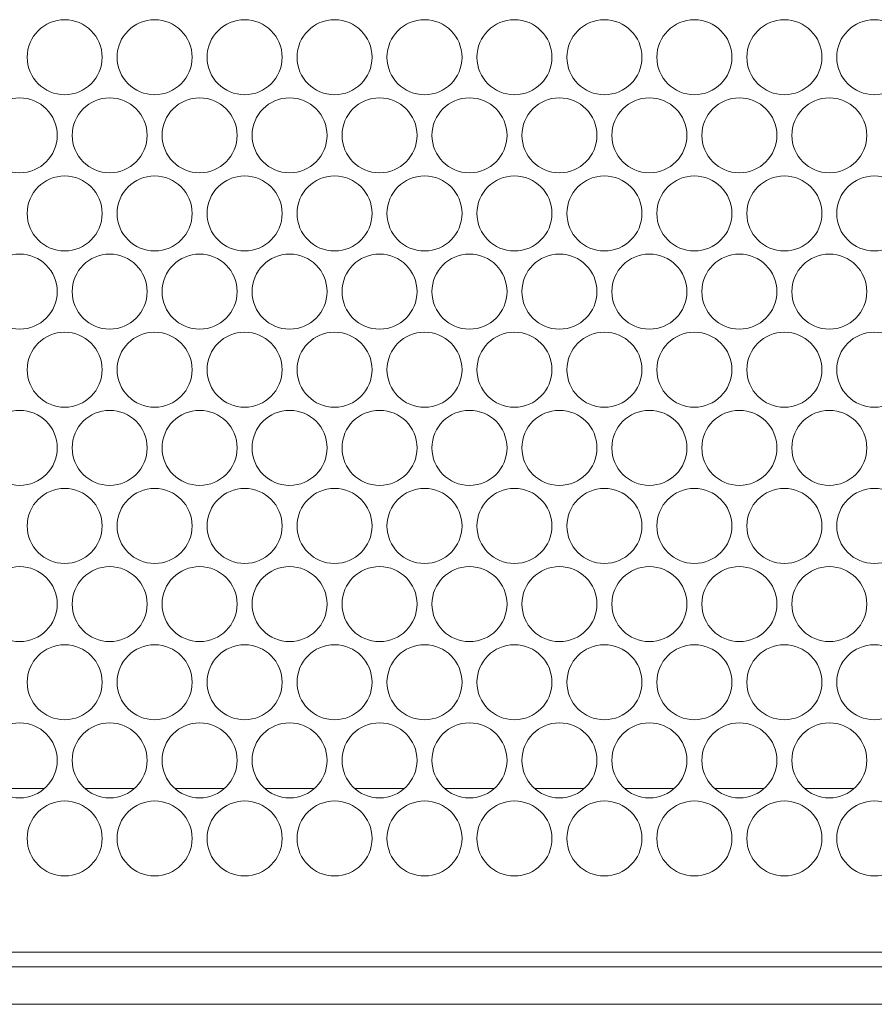
# Model space of a CAD drawing. Units: inches. Extents: x 1.8 to 32.4, y 4.2 to 21.6.
# Drawn here: x 3.9 to 6.1, y 4.2 to 6.7 of the extents above; entities that cross this region are included whole.
import ezdxf

# ---------------------------------------------------------------- set-up
doc = ezdxf.new("R2010")
doc.units = ezdxf.units.IN
doc.header["$MEASUREMENT"] = 0
doc.layers.add('Layer 1', color=7, linetype='Continuous')

msp = doc.modelspace()

# ---------------------------------------------------------------- linework, layer by layer
at = {"layer": 'Layer 1', "color": 7, "lineweight": 18}
for points in [[(3.9841, 4.785), (3.8578, 4.785)], [(4.2121, 4.785), (4.0858, 4.785)], [(4.4399, 4.785), (4.3139, 4.785)], [(4.668, 4.785), (4.5416, 4.785)], [(4.896, 4.785), (4.7697, 4.785)], [(5.1238, 4.785), (4.9977, 4.785)], [(5.3518, 4.785), (5.2255, 4.785)], [(5.5799, 4.785), (5.4535, 4.785)], [(5.8076, 4.785), (5.6816, 4.785)], [(6.0357, 4.785), (5.9094, 4.785)], [(19.9593, 4.3699), (2.6837, 4.3699)], [(2.7762, 4.3324), (19.8668, 4.3324)], [(2.7762, 4.2378), (19.8668, 4.2378)]]:
    msp.add_lwpolyline(points, dxfattribs=at)
for points in [[(4.0349, 6.7335), (3.9823, 6.7335), (3.9398, 6.6909), (3.9398, 6.6384), (3.9398, 6.5859), (3.9823, 6.5433), (4.0349, 6.5433), (4.0874, 6.5433), (4.1299, 6.5859), (4.1299, 6.6384), (4.1299, 6.6909), (4.0874, 6.7335), (4.0349, 6.7335)], [(4.2628, 6.7335), (4.2103, 6.7335), (4.1677, 6.6909), (4.1677, 6.6384), (4.1677, 6.5859), (4.2103, 6.5433), (4.2628, 6.5433), (4.3153, 6.5433), (4.3579, 6.5859), (4.3579, 6.6384), (4.3579, 6.6909), (4.3153, 6.7335), (4.2628, 6.7335)], [(4.4908, 6.7335), (4.4383, 6.7335), (4.3957, 6.6909), (4.3957, 6.6384), (4.3957, 6.5859), (4.4383, 6.5433), (4.4908, 6.5433), (4.5433, 6.5433), (4.5858, 6.5859), (4.5858, 6.6384), (4.5858, 6.6909), (4.5433, 6.7335), (4.4908, 6.7335)], [(4.7187, 6.7335), (4.6662, 6.7335), (4.6236, 6.6909), (4.6236, 6.6384), (4.6236, 6.5859), (4.6662, 6.5433), (4.7187, 6.5433), (4.7712, 6.5433), (4.8138, 6.5859), (4.8138, 6.6384), (4.8138, 6.6909), (4.7712, 6.7335), (4.7187, 6.7335)], [(4.9467, 6.7335), (4.8942, 6.7335), (4.8516, 6.6909), (4.8516, 6.6384), (4.8516, 6.5859), (4.8942, 6.5433), (4.9467, 6.5433), (4.9992, 6.5433), (5.0417, 6.5859), (5.0417, 6.6384), (5.0417, 6.6909), (4.9992, 6.7335), (4.9467, 6.7335)], [(5.1746, 6.7335), (5.1221, 6.7335), (5.0795, 6.6909), (5.0795, 6.6384), (5.0795, 6.5859), (5.1221, 6.5433), (5.1746, 6.5433), (5.2271, 6.5433), (5.2697, 6.5859), (5.2697, 6.6384), (5.2697, 6.6909), (5.2271, 6.7335), (5.1746, 6.7335)], [(5.4026, 6.7335), (5.3501, 6.7335), (5.3075, 6.6909), (5.3075, 6.6384), (5.3075, 6.5859), (5.3501, 6.5433), (5.4026, 6.5433), (5.4551, 6.5433), (5.4977, 6.5859), (5.4977, 6.6384), (5.4977, 6.6909), (5.4551, 6.7335), (5.4026, 6.7335)], [(5.6305, 6.7335), (5.578, 6.7335), (5.5354, 6.6909), (5.5354, 6.6384), (5.5354, 6.5859), (5.578, 6.5433), (5.6305, 6.5433), (5.683, 6.5433), (5.7256, 6.5859), (5.7256, 6.6384), (5.7256, 6.6909), (5.683, 6.7335), (5.6305, 6.7335)], [(5.8585, 6.7335), (5.806, 6.7335), (5.7634, 6.6909), (5.7634, 6.6384), (5.7634, 6.5859), (5.806, 6.5433), (5.8585, 6.5433), (5.911, 6.5433), (5.9536, 6.5859), (5.9536, 6.6384), (5.9536, 6.6909), (5.911, 6.7335), (5.8585, 6.7335)], [(6.0864, 6.7335), (6.0339, 6.7335), (5.9914, 6.6909), (5.9914, 6.6384), (5.9914, 6.5859), (6.0339, 6.5433), (6.0864, 6.5433), (6.1389, 6.5433), (6.1815, 6.5859), (6.1815, 6.6384), (6.1815, 6.6909), (6.1389, 6.7335), (6.0864, 6.7335)], [(3.9209, 6.5354), (3.8684, 6.5354), (3.8258, 6.4929), (3.8258, 6.4403), (3.8258, 6.3878), (3.8684, 6.3453), (3.9209, 6.3453), (3.9734, 6.3453), (4.016, 6.3878), (4.016, 6.4403), (4.016, 6.4929), (3.9734, 6.5354), (3.9209, 6.5354)], [(4.1488, 6.5354), (4.0963, 6.5354), (4.0538, 6.4929), (4.0538, 6.4403), (4.0538, 6.3878), (4.0963, 6.3453), (4.1488, 6.3453), (4.2013, 6.3453), (4.2439, 6.3878), (4.2439, 6.4403), (4.2439, 6.4929), (4.2013, 6.5354), (4.1488, 6.5354)], [(4.3768, 6.5354), (4.3243, 6.5354), (4.2817, 6.4929), (4.2817, 6.4403), (4.2817, 6.3878), (4.3243, 6.3453), (4.3768, 6.3453), (4.4293, 6.3453), (4.4719, 6.3878), (4.4719, 6.4403), (4.4719, 6.4929), (4.4293, 6.5354), (4.3768, 6.5354)], [(4.6047, 6.5354), (4.5522, 6.5354), (4.5097, 6.4929), (4.5097, 6.4403), (4.5097, 6.3878), (4.5522, 6.3453), (4.6047, 6.3453), (4.6573, 6.3453), (4.6998, 6.3878), (4.6998, 6.4403), (4.6998, 6.4929), (4.6573, 6.5354), (4.6047, 6.5354)], [(4.8327, 6.5354), (4.7802, 6.5354), (4.7376, 6.4929), (4.7376, 6.4403), (4.7376, 6.3878), (4.7802, 6.3453), (4.8327, 6.3453), (4.8852, 6.3453), (4.9278, 6.3878), (4.9278, 6.4403), (4.9278, 6.4929), (4.8852, 6.5354), (4.8327, 6.5354)], [(5.0606, 6.5354), (5.0081, 6.5354), (4.9656, 6.4929), (4.9656, 6.4403), (4.9656, 6.3878), (5.0081, 6.3453), (5.0606, 6.3453), (5.1132, 6.3453), (5.1557, 6.3878), (5.1557, 6.4403), (5.1557, 6.4929), (5.1132, 6.5354), (5.0606, 6.5354)], [(5.2886, 6.5354), (5.2361, 6.5354), (5.1935, 6.4929), (5.1935, 6.4403), (5.1935, 6.3878), (5.2361, 6.3453), (5.2886, 6.3453), (5.3411, 6.3453), (5.3837, 6.3878), (5.3837, 6.4403), (5.3837, 6.4929), (5.3411, 6.5354), (5.2886, 6.5354)], [(5.5166, 6.5354), (5.464, 6.5354), (5.4215, 6.4929), (5.4215, 6.4403), (5.4215, 6.3878), (5.464, 6.3453), (5.5166, 6.3453), (5.5691, 6.3453), (5.6116, 6.3878), (5.6116, 6.4403), (5.6116, 6.4929), (5.5691, 6.5354), (5.5166, 6.5354)], [(5.7445, 6.5354), (5.692, 6.5354), (5.6494, 6.4929), (5.6494, 6.4403), (5.6494, 6.3878), (5.692, 6.3453), (5.7445, 6.3453), (5.797, 6.3453), (5.8396, 6.3878), (5.8396, 6.4403), (5.8396, 6.4929), (5.797, 6.5354), (5.7445, 6.5354)], [(5.9725, 6.5354), (5.9199, 6.5354), (5.8774, 6.4929), (5.8774, 6.4403), (5.8774, 6.3878), (5.9199, 6.3453), (5.9725, 6.3453), (6.025, 6.3453), (6.0675, 6.3878), (6.0675, 6.4403), (6.0675, 6.4929), (6.025, 6.5354), (5.9725, 6.5354)], [(4.0349, 6.3374), (3.9823, 6.3374), (3.9398, 6.2948), (3.9398, 6.2423), (3.9398, 6.1898), (3.9823, 6.1472), (4.0349, 6.1472), (4.0874, 6.1472), (4.1299, 6.1898), (4.1299, 6.2423), (4.1299, 6.2948), (4.0874, 6.3374), (4.0349, 6.3374)], [(4.2628, 6.3374), (4.2103, 6.3374), (4.1677, 6.2948), (4.1677, 6.2423), (4.1677, 6.1898), (4.2103, 6.1472), (4.2628, 6.1472), (4.3153, 6.1472), (4.3579, 6.1898), (4.3579, 6.2423), (4.3579, 6.2948), (4.3153, 6.3374), (4.2628, 6.3374)], [(4.4908, 6.3374), (4.4383, 6.3374), (4.3957, 6.2948), (4.3957, 6.2423), (4.3957, 6.1898), (4.4383, 6.1472), (4.4908, 6.1472), (4.5433, 6.1472), (4.5858, 6.1898), (4.5858, 6.2423), (4.5858, 6.2948), (4.5433, 6.3374), (4.4908, 6.3374)], [(4.7187, 6.3374), (4.6662, 6.3374), (4.6236, 6.2948), (4.6236, 6.2423), (4.6236, 6.1898), (4.6662, 6.1472), (4.7187, 6.1472), (4.7712, 6.1472), (4.8138, 6.1898), (4.8138, 6.2423), (4.8138, 6.2948), (4.7712, 6.3374), (4.7187, 6.3374)], [(4.9467, 6.3374), (4.8942, 6.3374), (4.8516, 6.2948), (4.8516, 6.2423), (4.8516, 6.1898), (4.8942, 6.1472), (4.9467, 6.1472), (4.9992, 6.1472), (5.0417, 6.1898), (5.0417, 6.2423), (5.0417, 6.2948), (4.9992, 6.3374), (4.9467, 6.3374)], [(5.1746, 6.3374), (5.1221, 6.3374), (5.0795, 6.2948), (5.0795, 6.2423), (5.0795, 6.1898), (5.1221, 6.1472), (5.1746, 6.1472), (5.2271, 6.1472), (5.2697, 6.1898), (5.2697, 6.2423), (5.2697, 6.2948), (5.2271, 6.3374), (5.1746, 6.3374)], [(5.4026, 6.3374), (5.3501, 6.3374), (5.3075, 6.2948), (5.3075, 6.2423), (5.3075, 6.1898), (5.3501, 6.1472), (5.4026, 6.1472), (5.4551, 6.1472), (5.4977, 6.1898), (5.4977, 6.2423), (5.4977, 6.2948), (5.4551, 6.3374), (5.4026, 6.3374)], [(5.6305, 6.3374), (5.578, 6.3374), (5.5354, 6.2948), (5.5354, 6.2423), (5.5354, 6.1898), (5.578, 6.1472), (5.6305, 6.1472), (5.683, 6.1472), (5.7256, 6.1898), (5.7256, 6.2423), (5.7256, 6.2948), (5.683, 6.3374), (5.6305, 6.3374)], [(5.8585, 6.3374), (5.806, 6.3374), (5.7634, 6.2948), (5.7634, 6.2423), (5.7634, 6.1898), (5.806, 6.1472), (5.8585, 6.1472), (5.911, 6.1472), (5.9536, 6.1898), (5.9536, 6.2423), (5.9536, 6.2948), (5.911, 6.3374), (5.8585, 6.3374)], [(6.0864, 6.3374), (6.0339, 6.3374), (5.9914, 6.2948), (5.9914, 6.2423), (5.9914, 6.1898), (6.0339, 6.1472), (6.0864, 6.1472), (6.1389, 6.1472), (6.1815, 6.1898), (6.1815, 6.2423), (6.1815, 6.2948), (6.1389, 6.3374), (6.0864, 6.3374)], [(3.9209, 6.1394), (3.8684, 6.1394), (3.8258, 6.0968), (3.8258, 6.0443), (3.8258, 5.9918), (3.8684, 5.9492), (3.9209, 5.9492), (3.9734, 5.9492), (4.016, 5.9918), (4.016, 6.0443), (4.016, 6.0968), (3.9734, 6.1394), (3.9209, 6.1394)], [(4.1488, 6.1394), (4.0963, 6.1394), (4.0538, 6.0968), (4.0538, 6.0443), (4.0538, 5.9918), (4.0963, 5.9492), (4.1488, 5.9492), (4.2013, 5.9492), (4.2439, 5.9918), (4.2439, 6.0443), (4.2439, 6.0968), (4.2013, 6.1394), (4.1488, 6.1394)], [(4.3768, 6.1394), (4.3243, 6.1394), (4.2817, 6.0968), (4.2817, 6.0443), (4.2817, 5.9918), (4.3243, 5.9492), (4.3768, 5.9492), (4.4293, 5.9492), (4.4719, 5.9918), (4.4719, 6.0443), (4.4719, 6.0968), (4.4293, 6.1394), (4.3768, 6.1394)], [(4.6047, 6.1394), (4.5522, 6.1394), (4.5097, 6.0968), (4.5097, 6.0443), (4.5097, 5.9918), (4.5522, 5.9492), (4.6047, 5.9492), (4.6573, 5.9492), (4.6998, 5.9918), (4.6998, 6.0443), (4.6998, 6.0968), (4.6573, 6.1394), (4.6047, 6.1394)], [(4.8327, 6.1394), (4.7802, 6.1394), (4.7376, 6.0968), (4.7376, 6.0443), (4.7376, 5.9918), (4.7802, 5.9492), (4.8327, 5.9492), (4.8852, 5.9492), (4.9278, 5.9918), (4.9278, 6.0443), (4.9278, 6.0968), (4.8852, 6.1394), (4.8327, 6.1394)], [(5.0606, 6.1394), (5.0081, 6.1394), (4.9656, 6.0968), (4.9656, 6.0443), (4.9656, 5.9918), (5.0081, 5.9492), (5.0606, 5.9492), (5.1132, 5.9492), (5.1557, 5.9918), (5.1557, 6.0443), (5.1557, 6.0968), (5.1132, 6.1394), (5.0606, 6.1394)], [(5.2886, 6.1394), (5.2361, 6.1394), (5.1935, 6.0968), (5.1935, 6.0443), (5.1935, 5.9918), (5.2361, 5.9492), (5.2886, 5.9492), (5.3411, 5.9492), (5.3837, 5.9918), (5.3837, 6.0443), (5.3837, 6.0968), (5.3411, 6.1394), (5.2886, 6.1394)], [(5.5166, 6.1394), (5.464, 6.1394), (5.4215, 6.0968), (5.4215, 6.0443), (5.4215, 5.9918), (5.464, 5.9492), (5.5166, 5.9492), (5.5691, 5.9492), (5.6116, 5.9918), (5.6116, 6.0443), (5.6116, 6.0968), (5.5691, 6.1394), (5.5166, 6.1394)], [(5.7445, 6.1394), (5.692, 6.1394), (5.6494, 6.0968), (5.6494, 6.0443), (5.6494, 5.9918), (5.692, 5.9492), (5.7445, 5.9492), (5.797, 5.9492), (5.8396, 5.9918), (5.8396, 6.0443), (5.8396, 6.0968), (5.797, 6.1394), (5.7445, 6.1394)], [(5.9725, 6.1394), (5.9199, 6.1394), (5.8774, 6.0968), (5.8774, 6.0443), (5.8774, 5.9918), (5.9199, 5.9492), (5.9725, 5.9492), (6.025, 5.9492), (6.0675, 5.9918), (6.0675, 6.0443), (6.0675, 6.0968), (6.025, 6.1394), (5.9725, 6.1394)], [(4.0349, 5.9413), (3.9823, 5.9413), (3.9398, 5.8988), (3.9398, 5.8463), (3.9398, 5.7937), (3.9823, 5.7512), (4.0349, 5.7512), (4.0874, 5.7512), (4.1299, 5.7937), (4.1299, 5.8463), (4.1299, 5.8988), (4.0874, 5.9413), (4.0349, 5.9413)], [(4.2628, 5.9413), (4.2103, 5.9413), (4.1677, 5.8988), (4.1677, 5.8463), (4.1677, 5.7937), (4.2103, 5.7512), (4.2628, 5.7512), (4.3153, 5.7512), (4.3579, 5.7937), (4.3579, 5.8463), (4.3579, 5.8988), (4.3153, 5.9413), (4.2628, 5.9413)], [(4.4908, 5.9413), (4.4383, 5.9413), (4.3957, 5.8988), (4.3957, 5.8463), (4.3957, 5.7937), (4.4383, 5.7512), (4.4908, 5.7512), (4.5433, 5.7512), (4.5858, 5.7937), (4.5858, 5.8463), (4.5858, 5.8988), (4.5433, 5.9413), (4.4908, 5.9413)], [(4.7187, 5.9413), (4.6662, 5.9413), (4.6236, 5.8988), (4.6236, 5.8463), (4.6236, 5.7937), (4.6662, 5.7512), (4.7187, 5.7512), (4.7712, 5.7512), (4.8138, 5.7937), (4.8138, 5.8463), (4.8138, 5.8988), (4.7712, 5.9413), (4.7187, 5.9413)], [(4.9467, 5.9413), (4.8942, 5.9413), (4.8516, 5.8988), (4.8516, 5.8463), (4.8516, 5.7937), (4.8942, 5.7512), (4.9467, 5.7512), (4.9992, 5.7512), (5.0417, 5.7937), (5.0417, 5.8463), (5.0417, 5.8988), (4.9992, 5.9413), (4.9467, 5.9413)], [(5.1746, 5.9413), (5.1221, 5.9413), (5.0795, 5.8988), (5.0795, 5.8463), (5.0795, 5.7937), (5.1221, 5.7512), (5.1746, 5.7512), (5.2271, 5.7512), (5.2697, 5.7937), (5.2697, 5.8463), (5.2697, 5.8988), (5.2271, 5.9413), (5.1746, 5.9413)], [(5.4026, 5.9413), (5.3501, 5.9413), (5.3075, 5.8988), (5.3075, 5.8463), (5.3075, 5.7937), (5.3501, 5.7512), (5.4026, 5.7512), (5.4551, 5.7512), (5.4977, 5.7937), (5.4977, 5.8463), (5.4977, 5.8988), (5.4551, 5.9413), (5.4026, 5.9413)], [(5.6305, 5.9413), (5.578, 5.9413), (5.5354, 5.8988), (5.5354, 5.8463), (5.5354, 5.7937), (5.578, 5.7512), (5.6305, 5.7512), (5.683, 5.7512), (5.7256, 5.7937), (5.7256, 5.8463), (5.7256, 5.8988), (5.683, 5.9413), (5.6305, 5.9413)], [(5.8585, 5.9413), (5.806, 5.9413), (5.7634, 5.8988), (5.7634, 5.8463), (5.7634, 5.7937), (5.806, 5.7512), (5.8585, 5.7512), (5.911, 5.7512), (5.9536, 5.7937), (5.9536, 5.8463), (5.9536, 5.8988), (5.911, 5.9413), (5.8585, 5.9413)], [(6.0864, 5.9413), (6.0339, 5.9413), (5.9914, 5.8988), (5.9914, 5.8463), (5.9914, 5.7937), (6.0339, 5.7512), (6.0864, 5.7512), (6.1389, 5.7512), (6.1815, 5.7937), (6.1815, 5.8463), (6.1815, 5.8988), (6.1389, 5.9413), (6.0864, 5.9413)], [(3.9209, 5.7433), (3.8684, 5.7433), (3.8258, 5.7007), (3.8258, 5.6482), (3.8258, 5.5957), (3.8684, 5.5531), (3.9209, 5.5531), (3.9734, 5.5531), (4.016, 5.5957), (4.016, 5.6482), (4.016, 5.7007), (3.9734, 5.7433), (3.9209, 5.7433)], [(4.1488, 5.7433), (4.0963, 5.7433), (4.0538, 5.7007), (4.0538, 5.6482), (4.0538, 5.5957), (4.0963, 5.5531), (4.1488, 5.5531), (4.2013, 5.5531), (4.2439, 5.5957), (4.2439, 5.6482), (4.2439, 5.7007), (4.2013, 5.7433), (4.1488, 5.7433)], [(4.3768, 5.7433), (4.3243, 5.7433), (4.2817, 5.7007), (4.2817, 5.6482), (4.2817, 5.5957), (4.3243, 5.5531), (4.3768, 5.5531), (4.4293, 5.5531), (4.4719, 5.5957), (4.4719, 5.6482), (4.4719, 5.7007), (4.4293, 5.7433), (4.3768, 5.7433)], [(4.6047, 5.7433), (4.5522, 5.7433), (4.5097, 5.7007), (4.5097, 5.6482), (4.5097, 5.5957), (4.5522, 5.5531), (4.6047, 5.5531), (4.6573, 5.5531), (4.6998, 5.5957), (4.6998, 5.6482), (4.6998, 5.7007), (4.6573, 5.7433), (4.6047, 5.7433)], [(4.8327, 5.7433), (4.7802, 5.7433), (4.7376, 5.7007), (4.7376, 5.6482), (4.7376, 5.5957), (4.7802, 5.5531), (4.8327, 5.5531), (4.8852, 5.5531), (4.9278, 5.5957), (4.9278, 5.6482), (4.9278, 5.7007), (4.8852, 5.7433), (4.8327, 5.7433)], [(5.0606, 5.7433), (5.0081, 5.7433), (4.9656, 5.7007), (4.9656, 5.6482), (4.9656, 5.5957), (5.0081, 5.5531), (5.0606, 5.5531), (5.1132, 5.5531), (5.1557, 5.5957), (5.1557, 5.6482), (5.1557, 5.7007), (5.1132, 5.7433), (5.0606, 5.7433)], [(5.2886, 5.7433), (5.2361, 5.7433), (5.1935, 5.7007), (5.1935, 5.6482), (5.1935, 5.5957), (5.2361, 5.5531), (5.2886, 5.5531), (5.3411, 5.5531), (5.3837, 5.5957), (5.3837, 5.6482), (5.3837, 5.7007), (5.3411, 5.7433), (5.2886, 5.7433)], [(5.5166, 5.7433), (5.464, 5.7433), (5.4215, 5.7007), (5.4215, 5.6482), (5.4215, 5.5957), (5.464, 5.5531), (5.5166, 5.5531), (5.5691, 5.5531), (5.6116, 5.5957), (5.6116, 5.6482), (5.6116, 5.7007), (5.5691, 5.7433), (5.5166, 5.7433)], [(5.7445, 5.7433), (5.692, 5.7433), (5.6494, 5.7007), (5.6494, 5.6482), (5.6494, 5.5957), (5.692, 5.5531), (5.7445, 5.5531), (5.797, 5.5531), (5.8396, 5.5957), (5.8396, 5.6482), (5.8396, 5.7007), (5.797, 5.7433), (5.7445, 5.7433)], [(5.9725, 5.7433), (5.9199, 5.7433), (5.8774, 5.7007), (5.8774, 5.6482), (5.8774, 5.5957), (5.9199, 5.5531), (5.9725, 5.5531), (6.025, 5.5531), (6.0675, 5.5957), (6.0675, 5.6482), (6.0675, 5.7007), (6.025, 5.7433), (5.9725, 5.7433)], [(4.0349, 5.5453), (3.9823, 5.5453), (3.9398, 5.5027), (3.9398, 5.4502), (3.9398, 5.3977), (3.9823, 5.3551), (4.0349, 5.3551), (4.0874, 5.3551), (4.1299, 5.3977), (4.1299, 5.4502), (4.1299, 5.5027), (4.0874, 5.5453), (4.0349, 5.5453)], [(4.2628, 5.5453), (4.2103, 5.5453), (4.1677, 5.5027), (4.1677, 5.4502), (4.1677, 5.3977), (4.2103, 5.3551), (4.2628, 5.3551), (4.3153, 5.3551), (4.3579, 5.3977), (4.3579, 5.4502), (4.3579, 5.5027), (4.3153, 5.5453), (4.2628, 5.5453)], [(4.4908, 5.5453), (4.4383, 5.5453), (4.3957, 5.5027), (4.3957, 5.4502), (4.3957, 5.3977), (4.4383, 5.3551), (4.4908, 5.3551), (4.5433, 5.3551), (4.5858, 5.3977), (4.5858, 5.4502), (4.5858, 5.5027), (4.5433, 5.5453), (4.4908, 5.5453)], [(4.7187, 5.5453), (4.6662, 5.5453), (4.6236, 5.5027), (4.6236, 5.4502), (4.6236, 5.3977), (4.6662, 5.3551), (4.7187, 5.3551), (4.7712, 5.3551), (4.8138, 5.3977), (4.8138, 5.4502), (4.8138, 5.5027), (4.7712, 5.5453), (4.7187, 5.5453)], [(4.9467, 5.5453), (4.8942, 5.5453), (4.8516, 5.5027), (4.8516, 5.4502), (4.8516, 5.3977), (4.8942, 5.3551), (4.9467, 5.3551), (4.9992, 5.3551), (5.0417, 5.3977), (5.0417, 5.4502), (5.0417, 5.5027), (4.9992, 5.5453), (4.9467, 5.5453)], [(5.1746, 5.5453), (5.1221, 5.5453), (5.0795, 5.5027), (5.0795, 5.4502), (5.0795, 5.3977), (5.1221, 5.3551), (5.1746, 5.3551), (5.2271, 5.3551), (5.2697, 5.3977), (5.2697, 5.4502), (5.2697, 5.5027), (5.2271, 5.5453), (5.1746, 5.5453)], [(5.4026, 5.5453), (5.3501, 5.5453), (5.3075, 5.5027), (5.3075, 5.4502), (5.3075, 5.3977), (5.3501, 5.3551), (5.4026, 5.3551), (5.4551, 5.3551), (5.4977, 5.3977), (5.4977, 5.4502), (5.4977, 5.5027), (5.4551, 5.5453), (5.4026, 5.5453)], [(5.6305, 5.5453), (5.578, 5.5453), (5.5354, 5.5027), (5.5354, 5.4502), (5.5354, 5.3977), (5.578, 5.3551), (5.6305, 5.3551), (5.683, 5.3551), (5.7256, 5.3977), (5.7256, 5.4502), (5.7256, 5.5027), (5.683, 5.5453), (5.6305, 5.5453)], [(5.8585, 5.5453), (5.806, 5.5453), (5.7634, 5.5027), (5.7634, 5.4502), (5.7634, 5.3977), (5.806, 5.3551), (5.8585, 5.3551), (5.911, 5.3551), (5.9536, 5.3977), (5.9536, 5.4502), (5.9536, 5.5027), (5.911, 5.5453), (5.8585, 5.5453)], [(6.0864, 5.5453), (6.0339, 5.5453), (5.9914, 5.5027), (5.9914, 5.4502), (5.9914, 5.3977), (6.0339, 5.3551), (6.0864, 5.3551), (6.1389, 5.3551), (6.1815, 5.3977), (6.1815, 5.4502), (6.1815, 5.5027), (6.1389, 5.5453), (6.0864, 5.5453)], [(3.9209, 5.3472), (3.8684, 5.3472), (3.8258, 5.3047), (3.8258, 5.2522), (3.8258, 5.1996), (3.8684, 5.1571), (3.9209, 5.1571), (3.9734, 5.1571), (4.016, 5.1996), (4.016, 5.2522), (4.016, 5.3047), (3.9734, 5.3472), (3.9209, 5.3472)], [(4.1488, 5.3472), (4.0963, 5.3472), (4.0538, 5.3047), (4.0538, 5.2522), (4.0538, 5.1996), (4.0963, 5.1571), (4.1488, 5.1571), (4.2013, 5.1571), (4.2439, 5.1996), (4.2439, 5.2522), (4.2439, 5.3047), (4.2013, 5.3472), (4.1488, 5.3472)], [(4.3768, 5.3472), (4.3243, 5.3472), (4.2817, 5.3047), (4.2817, 5.2522), (4.2817, 5.1996), (4.3243, 5.1571), (4.3768, 5.1571), (4.4293, 5.1571), (4.4719, 5.1996), (4.4719, 5.2522), (4.4719, 5.3047), (4.4293, 5.3472), (4.3768, 5.3472)], [(4.6047, 5.3472), (4.5522, 5.3472), (4.5097, 5.3047), (4.5097, 5.2522), (4.5097, 5.1996), (4.5522, 5.1571), (4.6047, 5.1571), (4.6573, 5.1571), (4.6998, 5.1996), (4.6998, 5.2522), (4.6998, 5.3047), (4.6573, 5.3472), (4.6047, 5.3472)], [(4.8327, 5.3472), (4.7802, 5.3472), (4.7376, 5.3047), (4.7376, 5.2522), (4.7376, 5.1996), (4.7802, 5.1571), (4.8327, 5.1571), (4.8852, 5.1571), (4.9278, 5.1996), (4.9278, 5.2522), (4.9278, 5.3047), (4.8852, 5.3472), (4.8327, 5.3472)], [(5.0606, 5.3472), (5.0081, 5.3472), (4.9656, 5.3047), (4.9656, 5.2522), (4.9656, 5.1996), (5.0081, 5.1571), (5.0606, 5.1571), (5.1132, 5.1571), (5.1557, 5.1996), (5.1557, 5.2522), (5.1557, 5.3047), (5.1132, 5.3472), (5.0606, 5.3472)], [(5.2886, 5.3472), (5.2361, 5.3472), (5.1935, 5.3047), (5.1935, 5.2522), (5.1935, 5.1996), (5.2361, 5.1571), (5.2886, 5.1571), (5.3411, 5.1571), (5.3837, 5.1996), (5.3837, 5.2522), (5.3837, 5.3047), (5.3411, 5.3472), (5.2886, 5.3472)], [(5.5166, 5.3472), (5.464, 5.3472), (5.4215, 5.3047), (5.4215, 5.2522), (5.4215, 5.1996), (5.464, 5.1571), (5.5166, 5.1571), (5.5691, 5.1571), (5.6116, 5.1996), (5.6116, 5.2522), (5.6116, 5.3047), (5.5691, 5.3472), (5.5166, 5.3472)], [(5.7445, 5.3472), (5.692, 5.3472), (5.6494, 5.3047), (5.6494, 5.2522), (5.6494, 5.1996), (5.692, 5.1571), (5.7445, 5.1571), (5.797, 5.1571), (5.8396, 5.1996), (5.8396, 5.2522), (5.8396, 5.3047), (5.797, 5.3472), (5.7445, 5.3472)], [(5.9725, 5.3472), (5.9199, 5.3472), (5.8774, 5.3047), (5.8774, 5.2522), (5.8774, 5.1996), (5.9199, 5.1571), (5.9725, 5.1571), (6.025, 5.1571), (6.0675, 5.1996), (6.0675, 5.2522), (6.0675, 5.3047), (6.025, 5.3472), (5.9725, 5.3472)], [(4.0349, 5.1492), (3.9823, 5.1492), (3.9398, 5.1066), (3.9398, 5.0541), (3.9398, 5.0016), (3.9823, 4.9591), (4.0349, 4.9591), (4.0874, 4.9591), (4.1299, 5.0016), (4.1299, 5.0541), (4.1299, 5.1066), (4.0874, 5.1492), (4.0349, 5.1492)], [(4.2628, 5.1492), (4.2103, 5.1492), (4.1677, 5.1066), (4.1677, 5.0541), (4.1677, 5.0016), (4.2103, 4.9591), (4.2628, 4.9591), (4.3153, 4.9591), (4.3579, 5.0016), (4.3579, 5.0541), (4.3579, 5.1066), (4.3153, 5.1492), (4.2628, 5.1492)], [(4.4908, 5.1492), (4.4383, 5.1492), (4.3957, 5.1066), (4.3957, 5.0541), (4.3957, 5.0016), (4.4383, 4.9591), (4.4908, 4.9591), (4.5433, 4.9591), (4.5858, 5.0016), (4.5858, 5.0541), (4.5858, 5.1066), (4.5433, 5.1492), (4.4908, 5.1492)], [(4.7187, 5.1492), (4.6662, 5.1492), (4.6236, 5.1066), (4.6236, 5.0541), (4.6236, 5.0016), (4.6662, 4.9591), (4.7187, 4.9591), (4.7712, 4.9591), (4.8138, 5.0016), (4.8138, 5.0541), (4.8138, 5.1066), (4.7712, 5.1492), (4.7187, 5.1492)], [(4.9467, 5.1492), (4.8942, 5.1492), (4.8516, 5.1066), (4.8516, 5.0541), (4.8516, 5.0016), (4.8942, 4.9591), (4.9467, 4.9591), (4.9992, 4.9591), (5.0417, 5.0016), (5.0417, 5.0541), (5.0417, 5.1066), (4.9992, 5.1492), (4.9467, 5.1492)], [(5.1746, 5.1492), (5.1221, 5.1492), (5.0795, 5.1066), (5.0795, 5.0541), (5.0795, 5.0016), (5.1221, 4.9591), (5.1746, 4.9591), (5.2271, 4.9591), (5.2697, 5.0016), (5.2697, 5.0541), (5.2697, 5.1066), (5.2271, 5.1492), (5.1746, 5.1492)], [(5.4026, 5.1492), (5.3501, 5.1492), (5.3075, 5.1066), (5.3075, 5.0541), (5.3075, 5.0016), (5.3501, 4.9591), (5.4026, 4.9591), (5.4551, 4.9591), (5.4977, 5.0016), (5.4977, 5.0541), (5.4977, 5.1066), (5.4551, 5.1492), (5.4026, 5.1492)], [(5.6305, 5.1492), (5.578, 5.1492), (5.5354, 5.1066), (5.5354, 5.0541), (5.5354, 5.0016), (5.578, 4.9591), (5.6305, 4.9591), (5.683, 4.9591), (5.7256, 5.0016), (5.7256, 5.0541), (5.7256, 5.1066), (5.683, 5.1492), (5.6305, 5.1492)], [(5.8585, 5.1492), (5.806, 5.1492), (5.7634, 5.1066), (5.7634, 5.0541), (5.7634, 5.0016), (5.806, 4.9591), (5.8585, 4.9591), (5.911, 4.9591), (5.9536, 5.0016), (5.9536, 5.0541), (5.9536, 5.1066), (5.911, 5.1492), (5.8585, 5.1492)], [(6.0864, 5.1492), (6.0339, 5.1492), (5.9914, 5.1066), (5.9914, 5.0541), (5.9914, 5.0016), (6.0339, 4.9591), (6.0864, 4.9591), (6.1389, 4.9591), (6.1815, 5.0016), (6.1815, 5.0541), (6.1815, 5.1066), (6.1389, 5.1492), (6.0864, 5.1492)], [(3.9209, 4.9512), (3.8684, 4.9512), (3.8258, 4.9086), (3.8258, 4.8561), (3.8258, 4.8036), (3.8684, 4.761), (3.9209, 4.761), (3.9734, 4.761), (4.016, 4.8036), (4.016, 4.8561), (4.016, 4.9086), (3.9734, 4.9512), (3.9209, 4.9512)], [(4.1488, 4.9512), (4.0963, 4.9512), (4.0538, 4.9086), (4.0538, 4.8561), (4.0538, 4.8036), (4.0963, 4.761), (4.1488, 4.761), (4.2013, 4.761), (4.2439, 4.8036), (4.2439, 4.8561), (4.2439, 4.9086), (4.2013, 4.9512), (4.1488, 4.9512)], [(4.3768, 4.9512), (4.3243, 4.9512), (4.2817, 4.9086), (4.2817, 4.8561), (4.2817, 4.8036), (4.3243, 4.761), (4.3768, 4.761), (4.4293, 4.761), (4.4719, 4.8036), (4.4719, 4.8561), (4.4719, 4.9086), (4.4293, 4.9512), (4.3768, 4.9512)], [(4.6047, 4.9512), (4.5522, 4.9512), (4.5097, 4.9086), (4.5097, 4.8561), (4.5097, 4.8036), (4.5522, 4.761), (4.6047, 4.761), (4.6573, 4.761), (4.6998, 4.8036), (4.6998, 4.8561), (4.6998, 4.9086), (4.6573, 4.9512), (4.6047, 4.9512)], [(4.8327, 4.9512), (4.7802, 4.9512), (4.7376, 4.9086), (4.7376, 4.8561), (4.7376, 4.8036), (4.7802, 4.761), (4.8327, 4.761), (4.8852, 4.761), (4.9278, 4.8036), (4.9278, 4.8561), (4.9278, 4.9086), (4.8852, 4.9512), (4.8327, 4.9512)], [(5.0606, 4.9512), (5.0081, 4.9512), (4.9656, 4.9086), (4.9656, 4.8561), (4.9656, 4.8036), (5.0081, 4.761), (5.0606, 4.761), (5.1132, 4.761), (5.1557, 4.8036), (5.1557, 4.8561), (5.1557, 4.9086), (5.1132, 4.9512), (5.0606, 4.9512)], [(5.2886, 4.9512), (5.2361, 4.9512), (5.1935, 4.9086), (5.1935, 4.8561), (5.1935, 4.8036), (5.2361, 4.761), (5.2886, 4.761), (5.3411, 4.761), (5.3837, 4.8036), (5.3837, 4.8561), (5.3837, 4.9086), (5.3411, 4.9512), (5.2886, 4.9512)], [(5.5166, 4.9512), (5.464, 4.9512), (5.4215, 4.9086), (5.4215, 4.8561), (5.4215, 4.8036), (5.464, 4.761), (5.5166, 4.761), (5.5691, 4.761), (5.6116, 4.8036), (5.6116, 4.8561), (5.6116, 4.9086), (5.5691, 4.9512), (5.5166, 4.9512)], [(5.7445, 4.9512), (5.692, 4.9512), (5.6494, 4.9086), (5.6494, 4.8561), (5.6494, 4.8036), (5.692, 4.761), (5.7445, 4.761), (5.797, 4.761), (5.8396, 4.8036), (5.8396, 4.8561), (5.8396, 4.9086), (5.797, 4.9512), (5.7445, 4.9512)], [(5.9725, 4.9512), (5.9199, 4.9512), (5.8774, 4.9086), (5.8774, 4.8561), (5.8774, 4.8036), (5.9199, 4.761), (5.9725, 4.761), (6.025, 4.761), (6.0675, 4.8036), (6.0675, 4.8561), (6.0675, 4.9086), (6.025, 4.9512), (5.9725, 4.9512)], [(4.0349, 4.7531), (3.9823, 4.7531), (3.9398, 4.7106), (3.9398, 4.6581), (3.9398, 4.6056), (3.9823, 4.563), (4.0349, 4.563), (4.0874, 4.563), (4.1299, 4.6056), (4.1299, 4.6581), (4.1299, 4.7106), (4.0874, 4.7531), (4.0349, 4.7531)], [(4.2628, 4.7531), (4.2103, 4.7531), (4.1677, 4.7106), (4.1677, 4.6581), (4.1677, 4.6056), (4.2103, 4.563), (4.2628, 4.563), (4.3153, 4.563), (4.3579, 4.6056), (4.3579, 4.6581), (4.3579, 4.7106), (4.3153, 4.7531), (4.2628, 4.7531)], [(4.4908, 4.7531), (4.4383, 4.7531), (4.3957, 4.7106), (4.3957, 4.6581), (4.3957, 4.6056), (4.4383, 4.563), (4.4908, 4.563), (4.5433, 4.563), (4.5858, 4.6056), (4.5858, 4.6581), (4.5858, 4.7106), (4.5433, 4.7531), (4.4908, 4.7531)], [(4.7187, 4.7531), (4.6662, 4.7531), (4.6236, 4.7106), (4.6236, 4.6581), (4.6236, 4.6056), (4.6662, 4.563), (4.7187, 4.563), (4.7712, 4.563), (4.8138, 4.6056), (4.8138, 4.6581), (4.8138, 4.7106), (4.7712, 4.7531), (4.7187, 4.7531)], [(4.9467, 4.7531), (4.8942, 4.7531), (4.8516, 4.7106), (4.8516, 4.6581), (4.8516, 4.6056), (4.8942, 4.563), (4.9467, 4.563), (4.9992, 4.563), (5.0417, 4.6056), (5.0417, 4.6581), (5.0417, 4.7106), (4.9992, 4.7531), (4.9467, 4.7531)], [(5.1746, 4.7531), (5.1221, 4.7531), (5.0795, 4.7106), (5.0795, 4.6581), (5.0795, 4.6056), (5.1221, 4.563), (5.1746, 4.563), (5.2271, 4.563), (5.2697, 4.6056), (5.2697, 4.6581), (5.2697, 4.7106), (5.2271, 4.7531), (5.1746, 4.7531)], [(5.4026, 4.7531), (5.3501, 4.7531), (5.3075, 4.7106), (5.3075, 4.6581), (5.3075, 4.6056), (5.3501, 4.563), (5.4026, 4.563), (5.4551, 4.563), (5.4977, 4.6056), (5.4977, 4.6581), (5.4977, 4.7106), (5.4551, 4.7531), (5.4026, 4.7531)], [(5.6305, 4.7531), (5.578, 4.7531), (5.5354, 4.7106), (5.5354, 4.6581), (5.5354, 4.6056), (5.578, 4.563), (5.6305, 4.563), (5.683, 4.563), (5.7256, 4.6056), (5.7256, 4.6581), (5.7256, 4.7106), (5.683, 4.7531), (5.6305, 4.7531)], [(5.8585, 4.7531), (5.806, 4.7531), (5.7634, 4.7106), (5.7634, 4.6581), (5.7634, 4.6056), (5.806, 4.563), (5.8585, 4.563), (5.911, 4.563), (5.9536, 4.6056), (5.9536, 4.6581), (5.9536, 4.7106), (5.911, 4.7531), (5.8585, 4.7531)], [(6.0864, 4.7531), (6.0339, 4.7531), (5.9914, 4.7106), (5.9914, 4.6581), (5.9914, 4.6056), (6.0339, 4.563), (6.0864, 4.563), (6.1389, 4.563), (6.1815, 4.6056), (6.1815, 4.6581), (6.1815, 4.7106), (6.1389, 4.7531), (6.0864, 4.7531)]]:
    msp.add_open_spline(points, degree=3, knots=[0, 0, 0, 0, 1, 1, 1, 2, 2, 2, 3, 3, 3, 4, 4, 4, 4], dxfattribs=at)

doc.saveas('drawing.dxf')
